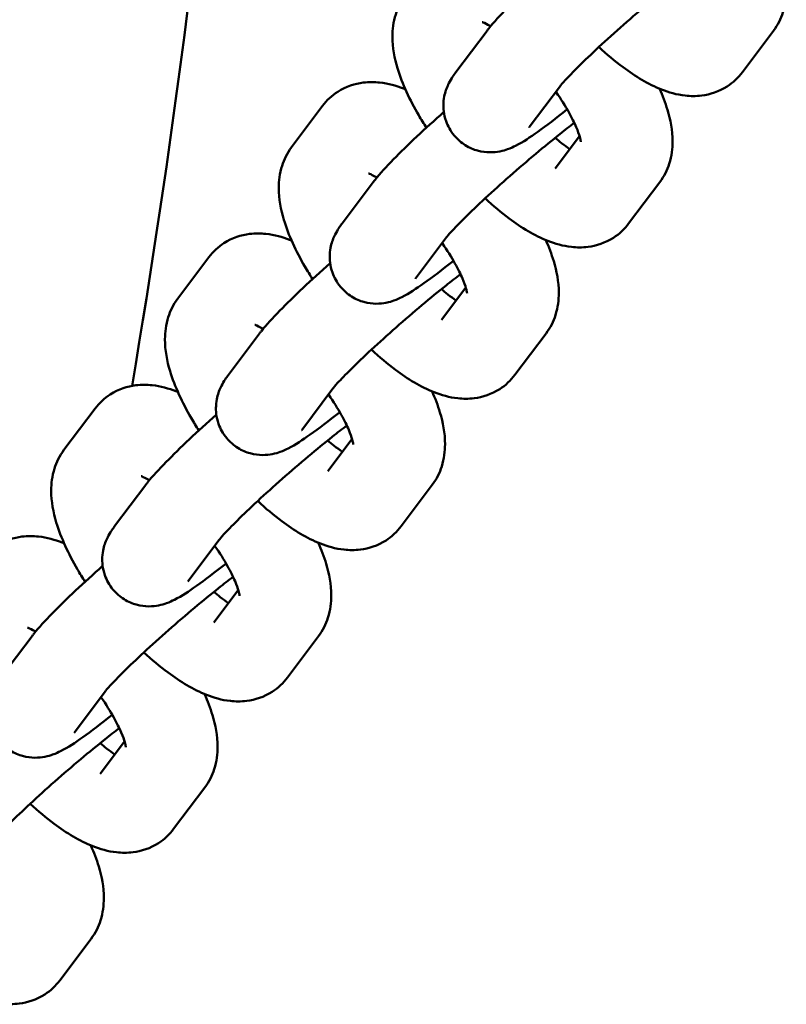
# Model space of a CAD drawing. Units: millimetres. Extents: x 16939 to 22441, y -8722 to 6436.
# Drawn here: x 20188 to 20238, y -4912 to -4848 of the extents above; entities that cross this region are included whole.
import ezdxf

# ---------------------------------------------------------------- set-up
doc = ezdxf.new("R2010")
doc.units = ezdxf.units.MM
doc.layers.add('Visible (ISO)', color=7, linetype='Continuous', lineweight=50)

msp = doc.modelspace()

# ---------------------------------------------------------------- linework, layer by layer
at = {"layer": 'Visible (ISO)'}
for p, q in [((20218.454, -4848.648), (20216.417, -4851.36)), ((20235.149, -4851.364), (20237.186, -4848.652)), ((20223.252, -4852.251), (20221.214, -4854.964)), ((20205.669, -4856.27), (20207.706, -4853.557)), ((20222.915, -4857.661), (20224.504, -4855.545)), ((20211.018, -4858.548), (20208.98, -4861.261)), ((20227.712, -4861.265), (20229.749, -4858.552)), ((20215.815, -4862.152), (20213.777, -4864.864)), ((20198.232, -4866.17), (20200.269, -4863.458)), ((20215.478, -4867.561), (20217.067, -4865.446)), ((20203.581, -4868.449), (20201.543, -4871.161)), ((20220.275, -4871.165), (20222.313, -4868.453)), ((20208.378, -4872.052), (20206.341, -4874.765)), ((20190.795, -4876.071), (20192.833, -4873.358)), ((20208.041, -4877.462), (20209.631, -4875.346)), ((20196.144, -4878.349), (20194.107, -4881.061)), ((20212.839, -4881.065), (20214.876, -4878.353)), ((20200.941, -4881.953), (20198.904, -4884.665)), ((20200.604, -4887.362), (20202.194, -4885.246)), ((20188.707, -4888.249), (20186.67, -4890.962)), ((20205.402, -4890.966), (20207.439, -4888.253)), ((20193.505, -4891.853), (20191.467, -4894.565)), ((20193.168, -4897.263), (20194.757, -4895.147)), ((20197.965, -4900.866), (20200.002, -4898.154)), ((20190.528, -4910.767), (20192.566, -4908.054))]:
    msp.add_line(p, q, dxfattribs=at)
msp.add_arc((19593.768, -4770.258), 610, 350.410455, 359.12663, dxfattribs=at)
for points, knots in [([(20237.186, -4848.652), (20237.478, -4848.263), (20237.677, -4847.845), (20237.968, -4846.932), (20238.019, -4846.45), (20238.022, -4845.249), (20237.885, -4844.579), (20237.548, -4843.454), (20237.375, -4842.997), (20237.172, -4842.538)], [4.712389, 4.712389, 4.712389, 4.712389, 4.8428961, 4.8428961, 5.0125654, 5.0125654, 5.2994908, 5.2994908, 5.4995614, 5.4995614, 5.4995614, 5.4995614]), ([(20223.071, -4844.058), (20222.451, -4844.609), (20221.854, -4845.155), (20220.738, -4846.204), (20220.224, -4846.705), (20219.299, -4847.649), (20218.912, -4848.067), (20218.534, -4848.543), (20218.494, -4848.595), (20218.454, -4848.648)], [3.636828, 3.636828, 3.636828, 3.636828, 3.962402, 3.962402, 4.29928, 4.29928, 4.668393, 4.668393, 4.712389, 4.712389, 4.712389, 4.712389]), ([(20231.596, -4844.768), (20231.306, -4844.988), (20230.987, -4845.236), (20230.157, -4845.898), (20229.623, -4846.335), (20228.516, -4847.266), (20227.941, -4847.761), (20226.821, -4848.749), (20226.275, -4849.243), (20225.278, -4850.167), (20224.826, -4850.599), (20224.079, -4851.339), (20223.777, -4851.652), (20223.394, -4852.073), (20223.278, -4852.216), (20223.252, -4852.251)], [2.757237, 2.757237, 2.757237, 2.757237, 2.965464, 2.965464, 3.267794, 3.267794, 3.577094, 3.577094, 3.887269, 3.887269, 4.193084, 4.193084, 4.483247, 4.483247, 4.712389, 4.712389, 4.712389, 4.712389]), ([(20213.105, -4846.37), (20212.814, -4846.758), (20212.615, -4847.176), (20212.324, -4848.089), (20212.273, -4848.571), (20212.269, -4849.772), (20212.406, -4850.442), (20212.913, -4852.134), (20213.391, -4853.149), (20214.148, -4854.45), (20214.315, -4854.722), (20214.489, -4854.994)], [1.570796, 1.570796, 1.570796, 1.570796, 1.701303, 1.701303, 1.870973, 1.870973, 2.157898, 2.157898, 2.603307, 2.603307, 2.721094, 2.721094, 2.721094, 2.721094]), ([(20218.691, -4848.348), (20218.68, -4848.342), (20218.669, -4848.335), (20218.457, -4848.212), (20218.296, -4848.139), (20218.171, -4848.091), (20218.148, -4848.085), (20218.148, -4848.085)], [7.033357, 7.033357, 7.033357, 7.033357, 7.0445379, 7.0445379, 7.2524246, 7.2524246, 7.3507286, 7.3507286, 7.3507286, 7.3507286]), ([(20225.773, -4849.708), (20226.289, -4850.19), (20226.815, -4850.635), (20228.159, -4851.639), (20228.971, -4852.14), (20230.344, -4852.679), (20230.845, -4852.826), (20231.752, -4852.925), (20232.109, -4852.932), (20233.028, -4852.816), (20233.624, -4852.631), (20234.542, -4852.038), (20234.884, -4851.716), (20235.149, -4851.364)], [3.438996, 3.438996, 3.438996, 3.438996, 3.698764, 3.698764, 4.096594, 4.096594, 4.305667, 4.305667, 4.426317, 4.426317, 4.594006, 4.594006, 4.712389, 4.712389, 4.712389, 4.712389]), ([(20216.417, -4851.36), (20216.275, -4851.549), (20216.136, -4851.733), (20215.911, -4852.182), (20215.856, -4852.3), (20215.723, -4852.666), (20215.63, -4852.942), (20215.595, -4853.704), (20215.617, -4854.103), (20215.89, -4854.875), (20216.069, -4855.208), (20216.522, -4855.753), (20216.777, -4855.971), (20217.313, -4856.307), (20217.59, -4856.418), (20218.145, -4856.573), (20218.404, -4856.596), (20218.905, -4856.605), (20219.114, -4856.574), (20219.509, -4856.498), (20219.667, -4856.447), (20220.023, -4856.319), (20220.178, -4856.245), (20220.845, -4855.907), (20221.25, -4855.628), (20222.33, -4854.86), (20222.973, -4854.37), (20223.684, -4853.803), (20223.691, -4853.798), (20223.698, -4853.792)], [4.712389, 4.712389, 4.712389, 4.712389, 4.869469, 4.869469, 4.915415, 4.915415, 4.978738, 4.978738, 5.020717, 5.020717, 5.048863, 5.048863, 5.073417, 5.073417, 5.100118, 5.100118, 5.134119, 5.134119, 5.180221, 5.180221, 5.241396, 5.241396, 5.34272, 5.34272, 5.709543, 5.709543, 6.105175, 6.105175, 6.109039, 6.109039, 6.109039, 6.109039]), ([(20213.119, -4852.483), (20213.074, -4852.464), (20213.029, -4852.446), (20212.511, -4852.243), (20212.01, -4852.096), (20211.103, -4851.997), (20210.745, -4851.99), (20209.826, -4852.105), (20209.231, -4852.291), (20208.313, -4852.883), (20207.971, -4853.205), (20207.706, -4853.557)], [7.2181088, 7.2181088, 7.2181088, 7.2181088, 7.2381867, 7.2381867, 7.44726, 7.44726, 7.5679095, 7.5679095, 7.7355987, 7.7355987, 7.8539816, 7.8539816, 7.8539816, 7.8539816]), ([(20224.584, -4855.903), (20224.584, -4855.903), (20224.583, -4855.889), (20224.572, -4855.815), (20224.553, -4855.715), (20224.468, -4855.419), (20224.394, -4855.206), (20224.165, -4854.667), (20223.998, -4854.326), (20223.565, -4853.552), (20223.289, -4853.111), (20222.973, -4852.657), (20222.966, -4852.648), (20222.96, -4852.639)], [5.0556484, 5.0556484, 5.0556484, 5.0556484, 5.1286613, 5.1286613, 5.2830472, 5.2830472, 5.4733549, 5.4733549, 5.7027711, 5.7027711, 5.9627442, 5.9627442, 5.9678657, 5.9678657, 5.9678657, 5.9678657]), ([(20229.749, -4858.552), (20230.041, -4858.164), (20230.24, -4857.745), (20230.531, -4856.832), (20230.582, -4856.35), (20230.585, -4855.15), (20230.448, -4854.48), (20230.111, -4853.355), (20229.938, -4852.898), (20229.736, -4852.439)], [4.712389, 4.712389, 4.712389, 4.712389, 4.8428961, 4.8428961, 5.0125654, 5.0125654, 5.2994908, 5.2994908, 5.4995614, 5.4995614, 5.4995614, 5.4995614]), ([(20215.634, -4853.958), (20215.014, -4854.509), (20214.417, -4855.055), (20213.301, -4856.105), (20212.787, -4856.605), (20211.862, -4857.55), (20211.475, -4857.967), (20211.097, -4858.444), (20211.057, -4858.495), (20211.018, -4858.548)], [3.636828, 3.636828, 3.636828, 3.636828, 3.962402, 3.962402, 4.29928, 4.29928, 4.668393, 4.668393, 4.712389, 4.712389, 4.712389, 4.712389]), ([(20224.159, -4854.669), (20223.869, -4854.889), (20223.55, -4855.137), (20222.72, -4855.798), (20222.187, -4856.236), (20221.079, -4857.167), (20220.505, -4857.661), (20219.384, -4858.65), (20218.838, -4859.143), (20217.841, -4860.068), (20217.389, -4860.5), (20216.642, -4861.239), (20216.34, -4861.553), (20215.957, -4861.974), (20215.841, -4862.116), (20215.815, -4862.152)], [2.757237, 2.757237, 2.757237, 2.757237, 2.965464, 2.965464, 3.267794, 3.267794, 3.577094, 3.577094, 3.887269, 3.887269, 4.193084, 4.193084, 4.483247, 4.483247, 4.712389, 4.712389, 4.712389, 4.712389]), ([(20222.908, -4855.65), (20223.05, -4855.772), (20223.19, -4855.885), (20223.518, -4856.142), (20223.702, -4856.275), (20223.871, -4856.388)], [3.5507291, 3.5507291, 3.5507291, 3.5507291, 3.653012, 3.653012, 3.8004867, 3.8004867, 3.8004867, 3.8004867]), ([(20205.669, -4856.27), (20205.377, -4856.658), (20205.178, -4857.077), (20204.887, -4857.99), (20204.836, -4858.472), (20204.833, -4859.672), (20204.97, -4860.342), (20205.477, -4862.034), (20205.954, -4863.05), (20206.711, -4864.351), (20206.878, -4864.623), (20207.052, -4864.894)], [1.570796, 1.570796, 1.570796, 1.570796, 1.701303, 1.701303, 1.870973, 1.870973, 2.157898, 2.157898, 2.603307, 2.603307, 2.721094, 2.721094, 2.721094, 2.721094]), ([(20211.254, -4858.249), (20211.243, -4858.242), (20211.232, -4858.236), (20211.02, -4858.112), (20210.859, -4858.039), (20210.734, -4857.992), (20210.711, -4857.986), (20210.711, -4857.986)], [7.033357, 7.033357, 7.033357, 7.033357, 7.0445379, 7.0445379, 7.2524246, 7.2524246, 7.3507286, 7.3507286, 7.3507286, 7.3507286]), ([(20218.336, -4859.608), (20218.853, -4860.091), (20219.378, -4860.535), (20220.722, -4861.54), (20221.535, -4862.041), (20222.907, -4862.579), (20223.408, -4862.726), (20224.315, -4862.825), (20224.673, -4862.832), (20225.592, -4862.717), (20226.187, -4862.531), (20227.105, -4861.939), (20227.447, -4861.617), (20227.712, -4861.265)], [3.438996, 3.438996, 3.438996, 3.438996, 3.698764, 3.698764, 4.096594, 4.096594, 4.305667, 4.305667, 4.426317, 4.426317, 4.594006, 4.594006, 4.712389, 4.712389, 4.712389, 4.712389]), ([(20208.98, -4861.261), (20208.838, -4861.449), (20208.699, -4861.633), (20208.474, -4862.082), (20208.42, -4862.201), (20208.286, -4862.567), (20208.194, -4862.843), (20208.158, -4863.605), (20208.18, -4864.003), (20208.453, -4864.776), (20208.632, -4865.109), (20209.085, -4865.654), (20209.34, -4865.871), (20209.876, -4866.207), (20210.153, -4866.318), (20210.708, -4866.473), (20210.967, -4866.497), (20211.468, -4866.506), (20211.677, -4866.475), (20212.072, -4866.398), (20212.23, -4866.347), (20212.586, -4866.22), (20212.742, -4866.145), (20213.408, -4865.807), (20213.814, -4865.528), (20214.893, -4864.76), (20215.536, -4864.27), (20216.247, -4863.704), (20216.254, -4863.698), (20216.261, -4863.693)], [4.712389, 4.712389, 4.712389, 4.712389, 4.869469, 4.869469, 4.915415, 4.915415, 4.978738, 4.978738, 5.020717, 5.020717, 5.048863, 5.048863, 5.073417, 5.073417, 5.100118, 5.100118, 5.134119, 5.134119, 5.180221, 5.180221, 5.241396, 5.241396, 5.34272, 5.34272, 5.709543, 5.709543, 6.105175, 6.105175, 6.109039, 6.109039, 6.109039, 6.109039]), ([(20205.682, -4862.383), (20205.637, -4862.365), (20205.592, -4862.347), (20205.074, -4862.143), (20204.573, -4861.996), (20203.666, -4861.897), (20203.309, -4861.89), (20202.39, -4862.006), (20201.794, -4862.191), (20200.876, -4862.784), (20200.534, -4863.106), (20200.269, -4863.458)], [7.2181088, 7.2181088, 7.2181088, 7.2181088, 7.2381867, 7.2381867, 7.44726, 7.44726, 7.5679095, 7.5679095, 7.7355987, 7.7355987, 7.8539816, 7.8539816, 7.8539816, 7.8539816]), ([(20222.313, -4868.453), (20222.604, -4868.064), (20222.803, -4867.646), (20223.094, -4866.733), (20223.145, -4866.251), (20223.149, -4865.05), (20223.012, -4864.38), (20222.674, -4863.255), (20222.501, -4862.798), (20222.299, -4862.339)], [4.712389, 4.712389, 4.712389, 4.712389, 4.8428961, 4.8428961, 5.0125654, 5.0125654, 5.2994908, 5.2994908, 5.4995614, 5.4995614, 5.4995614, 5.4995614]), ([(20217.147, -4865.803), (20217.147, -4865.803), (20217.146, -4865.79), (20217.135, -4865.715), (20217.116, -4865.616), (20217.031, -4865.32), (20216.957, -4865.106), (20216.728, -4864.567), (20216.561, -4864.227), (20216.128, -4863.452), (20215.852, -4863.011), (20215.536, -4862.557), (20215.53, -4862.548), (20215.524, -4862.54)], [5.0556484, 5.0556484, 5.0556484, 5.0556484, 5.1286613, 5.1286613, 5.2830472, 5.2830472, 5.4733549, 5.4733549, 5.7027711, 5.7027711, 5.9627442, 5.9627442, 5.9678657, 5.9678657, 5.9678657, 5.9678657]), ([(20208.197, -4863.859), (20207.578, -4864.41), (20206.98, -4864.956), (20205.864, -4866.005), (20205.351, -4866.505), (20204.426, -4867.45), (20204.038, -4867.868), (20203.66, -4868.344), (20203.621, -4868.396), (20203.581, -4868.449)], [3.636828, 3.636828, 3.636828, 3.636828, 3.962402, 3.962402, 4.29928, 4.29928, 4.668393, 4.668393, 4.712389, 4.712389, 4.712389, 4.712389]), ([(20216.722, -4864.569), (20216.433, -4864.789), (20216.114, -4865.037), (20215.283, -4865.699), (20214.75, -4866.136), (20213.642, -4867.067), (20213.068, -4867.562), (20211.947, -4868.55), (20211.401, -4869.043), (20210.404, -4869.968), (20209.952, -4870.4), (20209.205, -4871.139), (20208.903, -4871.453), (20208.521, -4871.874), (20208.405, -4872.017), (20208.378, -4872.052)], [2.757237, 2.757237, 2.757237, 2.757237, 2.965464, 2.965464, 3.267794, 3.267794, 3.577094, 3.577094, 3.887269, 3.887269, 4.193084, 4.193084, 4.483247, 4.483247, 4.712389, 4.712389, 4.712389, 4.712389]), ([(20215.472, -4865.55), (20215.614, -4865.672), (20215.753, -4865.786), (20216.081, -4866.043), (20216.265, -4866.176), (20216.434, -4866.289)], [3.5507291, 3.5507291, 3.5507291, 3.5507291, 3.653012, 3.653012, 3.8004867, 3.8004867, 3.8004867, 3.8004867]), ([(20198.232, -4866.17), (20197.94, -4866.559), (20197.741, -4866.977), (20197.45, -4867.89), (20197.399, -4868.372), (20197.396, -4869.573), (20197.533, -4870.243), (20198.04, -4871.935), (20198.517, -4872.95), (20199.274, -4874.251), (20199.441, -4874.523), (20199.616, -4874.795)], [1.570796, 1.570796, 1.570796, 1.570796, 1.701303, 1.701303, 1.870973, 1.870973, 2.157898, 2.157898, 2.603307, 2.603307, 2.721094, 2.721094, 2.721094, 2.721094]), ([(20203.817, -4868.149), (20203.806, -4868.142), (20203.795, -4868.136), (20203.583, -4868.012), (20203.423, -4867.939), (20203.297, -4867.892), (20203.275, -4867.886), (20203.275, -4867.886)], [7.033357, 7.033357, 7.033357, 7.033357, 7.0445379, 7.0445379, 7.2524246, 7.2524246, 7.3507286, 7.3507286, 7.3507286, 7.3507286]), ([(20210.9, -4869.509), (20211.416, -4869.991), (20211.941, -4870.435), (20213.285, -4871.44), (20214.098, -4871.941), (20215.471, -4872.48), (20215.972, -4872.627), (20216.878, -4872.726), (20217.236, -4872.733), (20218.155, -4872.617), (20218.751, -4872.432), (20219.669, -4871.839), (20220.011, -4871.517), (20220.275, -4871.165)], [3.438996, 3.438996, 3.438996, 3.438996, 3.698764, 3.698764, 4.096594, 4.096594, 4.305667, 4.305667, 4.426317, 4.426317, 4.594006, 4.594006, 4.712389, 4.712389, 4.712389, 4.712389]), ([(20201.543, -4871.161), (20201.402, -4871.35), (20201.263, -4871.534), (20201.037, -4871.983), (20200.983, -4872.101), (20200.85, -4872.467), (20200.757, -4872.743), (20200.722, -4873.505), (20200.744, -4873.903), (20201.016, -4874.676), (20201.195, -4875.009), (20201.648, -4875.554), (20201.903, -4875.771), (20202.439, -4876.108), (20202.716, -4876.218), (20203.272, -4876.374), (20203.531, -4876.397), (20204.031, -4876.406), (20204.24, -4876.375), (20204.635, -4876.299), (20204.793, -4876.247), (20205.149, -4876.12), (20205.305, -4876.046), (20205.972, -4875.707), (20206.377, -4875.428), (20207.456, -4874.661), (20208.099, -4874.171), (20208.811, -4873.604), (20208.817, -4873.599), (20208.824, -4873.593)], [4.712389, 4.712389, 4.712389, 4.712389, 4.869469, 4.869469, 4.915415, 4.915415, 4.978738, 4.978738, 5.020717, 5.020717, 5.048863, 5.048863, 5.073417, 5.073417, 5.100118, 5.100118, 5.134119, 5.134119, 5.180221, 5.180221, 5.241396, 5.241396, 5.34272, 5.34272, 5.709543, 5.709543, 6.105175, 6.105175, 6.109039, 6.109039, 6.109039, 6.109039]), ([(20198.246, -4872.284), (20198.201, -4872.265), (20198.156, -4872.247), (20197.637, -4872.044), (20197.136, -4871.896), (20196.23, -4871.797), (20195.872, -4871.791), (20194.953, -4871.906), (20194.357, -4872.091), (20193.439, -4872.684), (20193.097, -4873.006), (20192.833, -4873.358)], [7.2181088, 7.2181088, 7.2181088, 7.2181088, 7.2381867, 7.2381867, 7.44726, 7.44726, 7.5679095, 7.5679095, 7.7355987, 7.7355987, 7.8539816, 7.8539816, 7.8539816, 7.8539816]), ([(20209.71, -4875.703), (20209.71, -4875.703), (20209.709, -4875.69), (20209.699, -4875.615), (20209.679, -4875.516), (20209.595, -4875.22), (20209.52, -4875.007), (20209.291, -4874.467), (20209.125, -4874.127), (20208.692, -4873.353), (20208.415, -4872.912), (20208.099, -4872.457), (20208.093, -4872.449), (20208.087, -4872.44)], [5.0556484, 5.0556484, 5.0556484, 5.0556484, 5.1286613, 5.1286613, 5.2830472, 5.2830472, 5.4733549, 5.4733549, 5.7027711, 5.7027711, 5.9627442, 5.9627442, 5.9678657, 5.9678657, 5.9678657, 5.9678657]), ([(20214.876, -4878.353), (20215.168, -4877.965), (20215.366, -4877.546), (20215.657, -4876.633), (20215.709, -4876.151), (20215.712, -4874.951), (20215.575, -4874.281), (20215.238, -4873.155), (20215.065, -4872.698), (20214.862, -4872.239)], [4.712389, 4.712389, 4.712389, 4.712389, 4.8428961, 4.8428961, 5.0125654, 5.0125654, 5.2994908, 5.2994908, 5.4995614, 5.4995614, 5.4995614, 5.4995614]), ([(20200.76, -4873.759), (20200.141, -4874.31), (20199.543, -4874.856), (20198.428, -4875.905), (20197.914, -4876.406), (20196.989, -4877.35), (20196.601, -4877.768), (20196.224, -4878.245), (20196.184, -4878.296), (20196.144, -4878.349)], [3.636828, 3.636828, 3.636828, 3.636828, 3.962402, 3.962402, 4.29928, 4.29928, 4.668393, 4.668393, 4.712389, 4.712389, 4.712389, 4.712389]), ([(20209.286, -4874.47), (20208.996, -4874.689), (20208.677, -4874.938), (20207.847, -4875.599), (20207.313, -4876.036), (20206.206, -4876.967), (20205.631, -4877.462), (20204.51, -4878.451), (20203.964, -4878.944), (20202.968, -4879.868), (20202.515, -4880.301), (20201.769, -4881.04), (20201.466, -4881.354), (20201.084, -4881.775), (20200.968, -4881.917), (20200.941, -4881.953)], [2.757237, 2.757237, 2.757237, 2.757237, 2.965464, 2.965464, 3.267794, 3.267794, 3.577094, 3.577094, 3.887269, 3.887269, 4.193084, 4.193084, 4.483247, 4.483247, 4.712389, 4.712389, 4.712389, 4.712389]), ([(20208.035, -4875.451), (20208.177, -4875.572), (20208.316, -4875.686), (20208.644, -4875.943), (20208.829, -4876.076), (20208.997, -4876.189)], [3.5507291, 3.5507291, 3.5507291, 3.5507291, 3.653012, 3.653012, 3.8004867, 3.8004867, 3.8004867, 3.8004867]), ([(20190.795, -4876.071), (20190.503, -4876.459), (20190.305, -4876.877), (20190.014, -4877.791), (20189.962, -4878.272), (20189.959, -4879.473), (20190.096, -4880.143), (20190.603, -4881.835), (20191.08, -4882.851), (20191.837, -4884.152), (20192.004, -4884.424), (20192.179, -4884.695)], [1.570796, 1.570796, 1.570796, 1.570796, 1.701303, 1.701303, 1.870973, 1.870973, 2.157898, 2.157898, 2.603307, 2.603307, 2.721094, 2.721094, 2.721094, 2.721094]), ([(20196.381, -4878.049), (20196.37, -4878.043), (20196.359, -4878.036), (20196.146, -4877.913), (20195.986, -4877.84), (20195.861, -4877.793), (20195.838, -4877.787), (20195.838, -4877.787)], [7.033357, 7.033357, 7.033357, 7.033357, 7.0445379, 7.0445379, 7.2524246, 7.2524246, 7.3507286, 7.3507286, 7.3507286, 7.3507286]), ([(20203.463, -4879.409), (20203.979, -4879.891), (20204.505, -4880.336), (20205.849, -4881.341), (20206.661, -4881.842), (20208.034, -4882.38), (20208.535, -4882.527), (20209.441, -4882.626), (20209.799, -4882.633), (20210.718, -4882.518), (20211.314, -4882.332), (20212.232, -4881.74), (20212.574, -4881.418), (20212.839, -4881.065)], [3.438996, 3.438996, 3.438996, 3.438996, 3.698764, 3.698764, 4.096594, 4.096594, 4.305667, 4.305667, 4.426317, 4.426317, 4.594006, 4.594006, 4.712389, 4.712389, 4.712389, 4.712389]), ([(20194.107, -4881.061), (20193.965, -4881.25), (20193.826, -4881.434), (20193.601, -4881.883), (20193.546, -4882.001), (20193.413, -4882.367), (20193.32, -4882.644), (20193.285, -4883.405), (20193.307, -4883.804), (20193.579, -4884.577), (20193.758, -4884.91), (20194.211, -4885.454), (20194.467, -4885.672), (20195.002, -4886.008), (20195.28, -4886.119), (20195.835, -4886.274), (20196.094, -4886.298), (20196.595, -4886.306), (20196.803, -4886.275), (20197.199, -4886.199), (20197.357, -4886.148), (20197.713, -4886.021), (20197.868, -4885.946), (20198.535, -4885.608), (20198.94, -4885.329), (20200.02, -4884.561), (20200.663, -4884.071), (20201.374, -4883.505), (20201.381, -4883.499), (20201.388, -4883.494)], [4.712389, 4.712389, 4.712389, 4.712389, 4.869469, 4.869469, 4.915415, 4.915415, 4.978738, 4.978738, 5.020717, 5.020717, 5.048863, 5.048863, 5.073417, 5.073417, 5.100118, 5.100118, 5.134119, 5.134119, 5.180221, 5.180221, 5.241396, 5.241396, 5.34272, 5.34272, 5.709543, 5.709543, 6.105175, 6.105175, 6.109039, 6.109039, 6.109039, 6.109039]), ([(20190.809, -4882.184), (20190.764, -4882.166), (20190.719, -4882.147), (20190.201, -4881.944), (20189.7, -4881.797), (20188.793, -4881.698), (20188.435, -4881.691), (20187.516, -4881.807), (20186.92, -4881.992), (20186.002, -4882.584), (20185.66, -4882.906), (20185.396, -4883.259)], [7.2181088, 7.2181088, 7.2181088, 7.2181088, 7.2381867, 7.2381867, 7.44726, 7.44726, 7.5679095, 7.5679095, 7.7355987, 7.7355987, 7.8539816, 7.8539816, 7.8539816, 7.8539816]), ([(20202.273, -4885.604), (20202.273, -4885.604), (20202.273, -4885.591), (20202.262, -4885.516), (20202.243, -4885.416), (20202.158, -4885.121), (20202.083, -4884.907), (20201.855, -4884.368), (20201.688, -4884.028), (20201.255, -4883.253), (20200.978, -4882.812), (20200.662, -4882.358), (20200.656, -4882.349), (20200.65, -4882.34)], [5.0556484, 5.0556484, 5.0556484, 5.0556484, 5.1286613, 5.1286613, 5.2830472, 5.2830472, 5.4733549, 5.4733549, 5.7027711, 5.7027711, 5.9627442, 5.9627442, 5.9678657, 5.9678657, 5.9678657, 5.9678657]), ([(20207.439, -4888.253), (20207.731, -4887.865), (20207.93, -4887.447), (20208.221, -4886.533), (20208.272, -4886.052), (20208.275, -4884.851), (20208.138, -4884.181), (20207.801, -4883.056), (20207.628, -4882.599), (20207.425, -4882.14)], [4.712389, 4.712389, 4.712389, 4.712389, 4.8428961, 4.8428961, 5.0125654, 5.0125654, 5.2994908, 5.2994908, 5.4995614, 5.4995614, 5.4995614, 5.4995614]), ([(20193.324, -4883.66), (20192.704, -4884.211), (20192.107, -4884.757), (20190.991, -4885.806), (20190.477, -4886.306), (20189.552, -4887.251), (20189.165, -4887.668), (20188.787, -4888.145), (20188.747, -4888.197), (20188.707, -4888.249)], [3.636828, 3.636828, 3.636828, 3.636828, 3.962402, 3.962402, 4.29928, 4.29928, 4.668393, 4.668393, 4.712389, 4.712389, 4.712389, 4.712389]), ([(20201.849, -4884.37), (20201.559, -4884.59), (20201.24, -4884.838), (20200.41, -4885.5), (20199.876, -4885.937), (20198.769, -4886.868), (20198.194, -4887.363), (20197.074, -4888.351), (20196.528, -4888.844), (20195.531, -4889.769), (20195.079, -4890.201), (20194.332, -4890.94), (20194.03, -4891.254), (20193.647, -4891.675), (20193.531, -4891.818), (20193.505, -4891.853)], [2.757237, 2.757237, 2.757237, 2.757237, 2.965464, 2.965464, 3.267794, 3.267794, 3.577094, 3.577094, 3.887269, 3.887269, 4.193084, 4.193084, 4.483247, 4.483247, 4.712389, 4.712389, 4.712389, 4.712389]), ([(20200.598, -4885.351), (20200.74, -4885.473), (20200.879, -4885.587), (20201.208, -4885.843), (20201.392, -4885.977), (20201.561, -4886.089)], [3.5507291, 3.5507291, 3.5507291, 3.5507291, 3.653012, 3.653012, 3.8004867, 3.8004867, 3.8004867, 3.8004867]), ([(20188.944, -4887.95), (20188.933, -4887.943), (20188.922, -4887.937), (20188.71, -4887.813), (20188.549, -4887.74), (20188.424, -4887.693), (20188.401, -4887.687), (20188.401, -4887.687)], [7.033357, 7.033357, 7.033357, 7.033357, 7.0445379, 7.0445379, 7.2524246, 7.2524246, 7.3507286, 7.3507286, 7.3507286, 7.3507286]), ([(20196.026, -4889.309), (20196.542, -4889.792), (20197.068, -4890.236), (20198.412, -4891.241), (20199.224, -4891.742), (20200.597, -4892.28), (20201.098, -4892.428), (20202.005, -4892.527), (20202.362, -4892.534), (20203.281, -4892.418), (20203.877, -4892.233), (20204.795, -4891.64), (20205.137, -4891.318), (20205.402, -4890.966)], [3.438996, 3.438996, 3.438996, 3.438996, 3.698764, 3.698764, 4.096594, 4.096594, 4.305667, 4.305667, 4.426317, 4.426317, 4.594006, 4.594006, 4.712389, 4.712389, 4.712389, 4.712389]), ([(20186.67, -4890.962), (20186.528, -4891.151), (20186.389, -4891.334), (20186.164, -4891.784), (20186.109, -4891.902), (20185.976, -4892.268), (20185.883, -4892.544), (20185.848, -4893.306), (20185.87, -4893.704), (20186.143, -4894.477), (20186.322, -4894.81), (20186.775, -4895.355), (20187.03, -4895.572), (20187.566, -4895.909), (20187.843, -4896.019), (20188.398, -4896.175), (20188.657, -4896.198), (20189.158, -4896.207), (20189.367, -4896.176), (20189.762, -4896.099), (20189.92, -4896.048), (20190.276, -4895.921), (20190.431, -4895.847), (20191.098, -4895.508), (20191.503, -4895.229), (20192.583, -4894.461), (20193.226, -4893.972), (20193.937, -4893.405), (20193.944, -4893.4), (20193.951, -4893.394)], [4.712389, 4.712389, 4.712389, 4.712389, 4.869469, 4.869469, 4.915415, 4.915415, 4.978738, 4.978738, 5.020717, 5.020717, 5.048863, 5.048863, 5.073417, 5.073417, 5.100118, 5.100118, 5.134119, 5.134119, 5.180221, 5.180221, 5.241396, 5.241396, 5.34272, 5.34272, 5.709543, 5.709543, 6.105175, 6.105175, 6.109039, 6.109039, 6.109039, 6.109039]), ([(20200.002, -4898.154), (20200.294, -4897.765), (20200.493, -4897.347), (20200.784, -4896.434), (20200.835, -4895.952), (20200.838, -4894.751), (20200.701, -4894.082), (20200.364, -4892.956), (20200.191, -4892.499), (20199.989, -4892.04)], [4.712389, 4.712389, 4.712389, 4.712389, 4.8428961, 4.8428961, 5.0125654, 5.0125654, 5.2994908, 5.2994908, 5.4995614, 5.4995614, 5.4995614, 5.4995614]), ([(20194.837, -4895.504), (20194.837, -4895.504), (20194.836, -4895.491), (20194.825, -4895.416), (20194.806, -4895.317), (20194.721, -4895.021), (20194.647, -4894.808), (20194.418, -4894.268), (20194.251, -4893.928), (20193.818, -4893.154), (20193.542, -4892.713), (20193.226, -4892.258), (20193.219, -4892.25), (20193.213, -4892.241)], [5.0556484, 5.0556484, 5.0556484, 5.0556484, 5.1286613, 5.1286613, 5.2830472, 5.2830472, 5.4733549, 5.4733549, 5.7027711, 5.7027711, 5.9627442, 5.9627442, 5.9678657, 5.9678657, 5.9678657, 5.9678657]), ([(20194.412, -4894.271), (20194.122, -4894.49), (20193.803, -4894.739), (20192.973, -4895.4), (20192.44, -4895.837), (20191.332, -4896.768), (20190.758, -4897.263), (20189.637, -4898.251), (20189.091, -4898.745), (20188.094, -4899.669), (20187.642, -4900.101), (20186.895, -4900.841), (20186.593, -4901.155), (20186.21, -4901.575), (20186.094, -4901.718), (20186.068, -4901.753)], [2.757237, 2.757237, 2.757237, 2.757237, 2.965464, 2.965464, 3.267794, 3.267794, 3.577094, 3.577094, 3.887269, 3.887269, 4.193084, 4.193084, 4.483247, 4.483247, 4.712389, 4.712389, 4.712389, 4.712389]), ([(20193.161, -4895.252), (20193.303, -4895.373), (20193.443, -4895.487), (20193.771, -4895.744), (20193.955, -4895.877), (20194.124, -4895.99)], [3.5507291, 3.5507291, 3.5507291, 3.5507291, 3.653012, 3.653012, 3.8004867, 3.8004867, 3.8004867, 3.8004867]), ([(20188.589, -4899.21), (20189.106, -4899.692), (20189.631, -4900.137), (20190.975, -4901.141), (20191.788, -4901.642), (20193.16, -4902.181), (20193.661, -4902.328), (20194.568, -4902.427), (20194.926, -4902.434), (20195.845, -4902.318), (20196.44, -4902.133), (20197.358, -4901.541), (20197.7, -4901.219), (20197.965, -4900.866)], [3.438996, 3.438996, 3.438996, 3.438996, 3.698764, 3.698764, 4.096594, 4.096594, 4.305667, 4.305667, 4.426317, 4.426317, 4.594006, 4.594006, 4.712389, 4.712389, 4.712389, 4.712389]), ([(20192.566, -4908.054), (20192.857, -4907.666), (20193.056, -4907.248), (20193.347, -4906.334), (20193.398, -4905.853), (20193.402, -4904.652), (20193.265, -4903.982), (20192.927, -4902.857), (20192.754, -4902.4), (20192.552, -4901.941)], [4.712389, 4.712389, 4.712389, 4.712389, 4.8428961, 4.8428961, 5.0125654, 5.0125654, 5.2994908, 5.2994908, 5.4995614, 5.4995614, 5.4995614, 5.4995614]), ([(20181.153, -4909.11), (20181.669, -4909.593), (20182.194, -4910.037), (20183.538, -4911.042), (20184.351, -4911.543), (20185.724, -4912.081), (20186.225, -4912.229), (20187.131, -4912.328), (20187.489, -4912.334), (20188.408, -4912.219), (20189.004, -4912.034), (20189.922, -4911.441), (20190.264, -4911.119), (20190.528, -4910.767)], [3.438996, 3.438996, 3.438996, 3.438996, 3.698764, 3.698764, 4.096594, 4.096594, 4.305667, 4.305667, 4.426317, 4.426317, 4.594006, 4.594006, 4.712389, 4.712389, 4.712389, 4.712389])]:
    msp.add_open_spline(points, degree=3, knots=knots, dxfattribs=at)
for points in [[(20221.214, -4854.964), (20221.211, -4854.968), (20221.209, -4854.971), (20221.209, -4854.971)], [(20213.777, -4864.864), (20213.774, -4864.869), (20213.772, -4864.871), (20213.772, -4864.871)], [(20206.341, -4874.765), (20206.337, -4874.769), (20206.335, -4874.772), (20206.335, -4874.772)], [(20198.904, -4884.665), (20198.9, -4884.67), (20198.899, -4884.672), (20198.899, -4884.672)], [(20191.467, -4894.565), (20191.464, -4894.57), (20191.462, -4894.573), (20191.462, -4894.573)]]:
    msp.add_open_spline(points, degree=3, dxfattribs=at)

doc.saveas('drawing.dxf')
